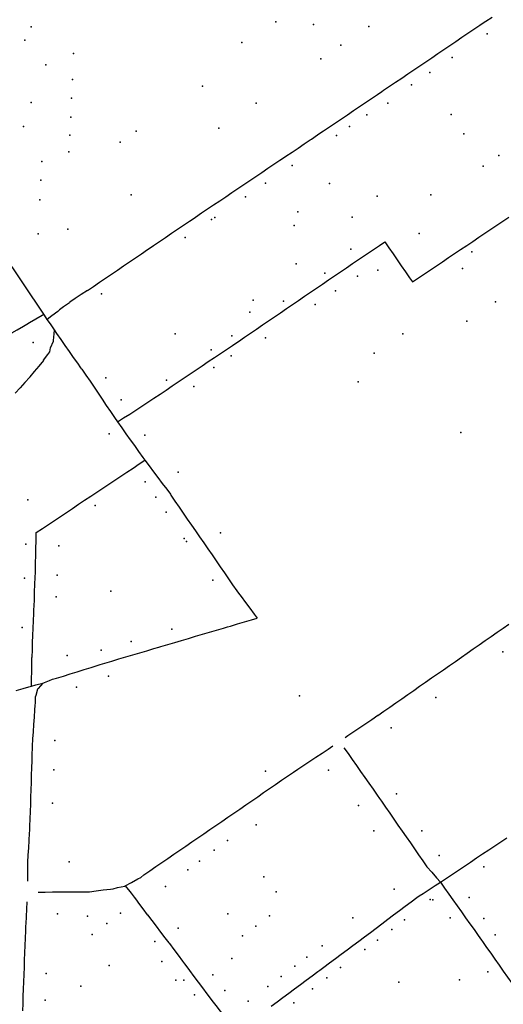
# Model space of a CAD drawing. Extents: x 2582778 to 2590281, y 1219093 to 1224635.
# Drawn here: x 2585422 to 2585688, y 1220293 to 1220835 of the extents above; entities that cross this region are included whole.
import ezdxf

# ---------------------------------------------------------------- set-up
doc = ezdxf.new("R2010")
doc.units = 0
doc.header["$MEASUREMENT"] = 0
doc.layers.add('e110_belastungen', color=10, linetype='Continuous')
doc.layers.add('e110_emissionen', color=10, linetype='Continuous')

msp = doc.modelspace()

# ---------------------------------------------------------------- linework, layer by layer
at = {"layer": 'e110_belastungen'}
for p in [(2585428.25, 1220831.38), (2585562.85, 1220834.09), (2585583.68, 1220832.72), (2585614.11, 1220831.51), (2585679.21, 1220827.61), (2585424.8, 1220824.07), (2585544.24, 1220822.84), (2585598.69, 1220821.23), (2585451.45, 1220816.76), (2585436.3, 1220810.5), (2585587.67, 1220813.8), (2585659.94, 1220814.53), (2585647.7, 1220806.29), (2585451, 1220802.39), (2585522.45, 1220798.67), (2585637.54, 1220799.46), (2585428.26, 1220789.71), (2585450.49, 1220792.03), (2585552.06, 1220789.43), (2585624.49, 1220789.41), (2585613.01, 1220782.88), (2585659.3, 1220783.2), (2585449.98, 1220781.6), (2585423.96, 1220776.55), (2585449.49, 1220771.72), (2585486.08, 1220773.93), (2585531.57, 1220775.6), (2585596.23, 1220771.53), (2585603.46, 1220776.42), (2585666.44, 1220772.46), (2585477.19, 1220767.86), (2585449.04, 1220762.56), (2585685.65, 1220760.54), (2585434.03, 1220757.19), (2585571.8, 1220755.11), (2585677.09, 1220754.64), (2585433.52, 1220746.97), (2585557.24, 1220745.28), (2585592.43, 1220745.14), (2585483.22, 1220738.94), (2585648.17, 1220738.82), (2585432.98, 1220736.11), (2585546.26, 1220737.85), (2585618.72, 1220738.13), (2585574.95, 1220729.5), (2585527.56, 1220725.22), (2585529.35, 1220726.43), (2585604.88, 1220726.65), (2585432.06, 1220717.32), (2585448.49, 1220719.93), (2585572.98, 1220721.97), (2585641.77, 1220717.56), (2585513.05, 1220715.42), (2585604.22, 1220708.93), (2585670.83, 1220707.54), (2585574.11, 1220700.79), (2585589.92, 1220695.66), (2585619.1, 1220697.4), (2585665.68, 1220698.35), (2585607.79, 1220694.13), (2585595.82, 1220686.08), (2585466.97, 1220684.32), (2585550.41, 1220680.76), (2585567.06, 1220680.29), (2585683.78, 1220680.01), (2585548.53, 1220674.32), (2585584.54, 1220678.5), (2585668.09, 1220669.24), (2585429.36, 1220657.6), (2585507.43, 1220662.39), (2585538.72, 1220661.13), (2585557.27, 1220660.04), (2585632.73, 1220662.27), (2585527.35, 1220653.43), (2585538.22, 1220650.16), (2585616.95, 1220651.65), (2585528.74, 1220643.76), (2585469.32, 1220638.15), (2585502.67, 1220636.75), (2585608.16, 1220635.85), (2585517.72, 1220633.23), (2585477.68, 1220625.95), (2585471.15, 1220607.2), (2585490.76, 1220606.49), (2585664.63, 1220607.98), (2585509.19, 1220586.15), (2585491.06, 1220580.74), (2585426.4, 1220570.82), (2585496.8, 1220572.39), (2585463.49, 1220567.8), (2585502.48, 1220564.12), (2585512.5, 1220549.58), (2585532.46, 1220552.71), (2585425.33, 1220546.38), (2585443.54, 1220545.48), (2585513.69, 1220547.85), (2585424.5, 1220527.73), (2585442.51, 1220529.44), (2585528.3, 1220526.69), (2585441.93, 1220517.41), (2585472, 1220520.53), (2585423.24, 1220500.55), (2585505.71, 1220499.55), (2585483.31, 1220492.89), (2585448.02, 1220485.1), (2585466.84, 1220487.98), (2585687.81, 1220487.2), (2585470.87, 1220473.76), (2585453.15, 1220467.7), (2585575.92, 1220462.9), (2585650.92, 1220462), (2585626.38, 1220445.24), (2585441.26, 1220438.28), (2585440.65, 1220422.08), (2585557.11, 1220421.49), (2585591.86, 1220421.93), (2585629.3, 1220408.9), (2585439.97, 1220403.82), (2585608.42, 1220402.5), (2585552.08, 1220391.9), (2585616.75, 1220388.54), (2585643.19, 1220388.6), (2585536.23, 1220383.22), (2585528.99, 1220377.87), (2585449.14, 1220371.38), (2585520.83, 1220371.83), (2585652.71, 1220374.89), (2585514.43, 1220367.08), (2585677.32, 1220368.69), (2585556.26, 1220363.19), (2585502.2, 1220357.89), (2585563.05, 1220354.92), (2585627.97, 1220356.5), (2585647.91, 1220350.76), (2585649.21, 1220350.51), (2585669.23, 1220351.8), (2585477.34, 1220343.21), (2585442.74, 1220342.81), (2585459.19, 1220341.5), (2585469.84, 1220337.55), (2585536.54, 1220342.77), (2585559.41, 1220341.74), (2585605.2, 1220340.56), (2585633.68, 1220339.45), (2585658.75, 1220340.7), (2585677.29, 1220340.26), (2585509.21, 1220334.88), (2585551.86, 1220336.09), (2585626.67, 1220334.2), (2585461.79, 1220331.5), (2585496.25, 1220327.5), (2585544.55, 1220330.62), (2585618.86, 1220328.37), (2585683.56, 1220331.28), (2585588.33, 1220325.16), (2585611.86, 1220323.12), (2585500.19, 1220316.5), (2585538.68, 1220318.18), (2585580, 1220318.9), (2585471.09, 1220314.34), (2585573.41, 1220313.97), (2585598.57, 1220313.19), (2585679.53, 1220310.82), (2585436.41, 1220309.89), (2585507.8, 1220306.35), (2585512.21, 1220306.2), (2585528.18, 1220309.3), (2585565.84, 1220308.32), (2585590.98, 1220307.51), (2585630.56, 1220305.23), (2585664.01, 1220306.47), (2585455.65, 1220303.02), (2585534.75, 1220300.55), (2585558.54, 1220302.88), (2585582.99, 1220301.52), (2585435.87, 1220295.2), (2585518.2, 1220298.19), (2585547.62, 1220294.67), (2585572.72, 1220293.83)]:
    msp.add_point(p, dxfattribs=at)
at = {"layer": 'e110_emissionen'}
msp.add_line((2585435.15, 1220673.18), (2585412.37, 1220707.15), dxfattribs=at)
for points in [[(2585582.44, 1220769.58), (2585585.75, 1220771.83), (2585587.68, 1220773.14), (2585589.07, 1220774.06), (2585592.38, 1220776.3), (2585595.7, 1220778.54), (2585599.01, 1220780.78), (2585602.33, 1220783.02), (2585605.64, 1220785.25), (2585608.96, 1220787.49), (2585612.27, 1220789.73), (2585615.59, 1220791.97), (2585618.9, 1220794.21), (2585621.25, 1220795.79), (2585622.22, 1220796.45), (2585625.53, 1220798.7), (2585628.84, 1220800.94), (2585632.15, 1220803.19), (2585635.46, 1220805.43), (2585638.77, 1220807.68), (2585642.08, 1220809.92), (2585645.39, 1220812.17), (2585648.7, 1220814.41), (2585652.01, 1220816.66), (2585655.32, 1220818.9), (2585658.63, 1220821.15), (2585661.94, 1220823.4), (2585665.25, 1220825.64), (2585668.56, 1220827.89), (2585671.87, 1220830.13), (2585675.18, 1220832.38), (2585675.99, 1220832.93), (2585678.54, 1220834.54), (2585681.91, 1220836.71)], [(2585459.16, 1220686.21), (2585462.46, 1220688.46), (2585465.77, 1220690.7), (2585469.08, 1220692.95), (2585472.39, 1220695.2), (2585475.7, 1220697.45), (2585479.01, 1220699.69), (2585482.32, 1220701.94), (2585485.63, 1220704.19), (2585488.94, 1220706.43), (2585492.25, 1220708.68), (2585492.65, 1220708.96), (2585495.56, 1220710.93), (2585498.87, 1220713.18), (2585502.17, 1220715.42), (2585505.48, 1220717.67), (2585508.79, 1220719.92), (2585512.1, 1220722.16), (2585515.41, 1220724.41), (2585518.42, 1220726.45), (2585518.73, 1220726.65), (2585522.04, 1220728.89), (2585525.36, 1220731.12), (2585528.67, 1220733.36), (2585531.99, 1220735.6), (2585535.3, 1220737.84), (2585538.62, 1220740.07), (2585541.94, 1220742.31), (2585545.25, 1220744.55), (2585548.57, 1220746.79), (2585551.88, 1220749.03), (2585555.2, 1220751.26), (2585558.51, 1220753.5), (2585561.83, 1220755.74), (2585565.14, 1220757.98), (2585566.48, 1220758.88), (2585568.47, 1220760.2), (2585571.79, 1220762.43), (2585575.11, 1220764.66), (2585578.43, 1220766.89), (2585581.76, 1220769.11), (2585582.44, 1220769.58)], [(2585638.09, 1220690.86), (2585641.4, 1220693.1), (2585644.72, 1220695.34), (2585648.04, 1220697.57), (2585651.35, 1220699.81), (2585654.67, 1220702.05), (2585657.98, 1220704.28), (2585661.3, 1220706.52), (2585664.62, 1220708.76), (2585667.93, 1220710.99), (2585671.25, 1220713.23), (2585674.57, 1220715.47), (2585677.88, 1220717.7), (2585681.2, 1220719.94), (2585684.51, 1220722.18), (2585687.83, 1220724.41), (2585691.15, 1220726.65)], [(2585616.62, 1220708.73), (2585619.93, 1220710.97), (2585622.86, 1220712.94)], [(2585622.86, 1220712.94), (2585625.13, 1220709.65), (2585627.4, 1220706.35), (2585629.67, 1220703.06), (2585631.94, 1220699.77), (2585634.21, 1220696.48), (2585636.49, 1220693.18), (2585638.09, 1220690.86)], [(2585475.76, 1220613.75), (2585479.1, 1220615.95), (2585482.44, 1220618.14), (2585485.79, 1220620.34), (2585489.13, 1220622.54), (2585492.47, 1220624.73), (2585495.82, 1220626.93), (2585499.16, 1220629.13), (2585500.29, 1220629.87), (2585502.48, 1220631.36), (2585505.8, 1220633.59), (2585509.12, 1220635.82), (2585512.44, 1220638.05), (2585515.76, 1220640.28), (2585519.08, 1220642.51), (2585522.4, 1220644.74), (2585525.72, 1220646.98), (2585529.04, 1220649.21), (2585532.36, 1220651.44), (2585533.04, 1220651.9), (2585535.68, 1220653.67), (2585539, 1220655.9), (2585540.32, 1220656.79), (2585542.3, 1220658.16), (2585545.6, 1220660.41), (2585548.91, 1220662.67), (2585552.21, 1220664.92), (2585555.51, 1220667.18), (2585558.82, 1220669.43), (2585562.12, 1220671.69), (2585565.42, 1220673.95), (2585568.73, 1220676.2), (2585572.03, 1220678.46), (2585575.33, 1220680.71), (2585578.64, 1220682.97), (2585581.94, 1220685.22), (2585585.25, 1220687.48), (2585588.55, 1220689.73), (2585591.85, 1220691.99), (2585595.16, 1220694.25), (2585596.2, 1220694.96), (2585598.47, 1220696.48), (2585601.79, 1220698.72), (2585605.1, 1220700.96), (2585608.42, 1220703.2), (2585611.73, 1220705.43), (2585615.05, 1220707.67), (2585616.62, 1220708.73)], [(2585459.16, 1220686.21), (2585455.83, 1220683.98), (2585452.51, 1220681.76), (2585449.58, 1220679.8), (2585449.26, 1220679.43), (2585446.01, 1220677.1), (2585443.73, 1220675.47), (2585442.84, 1220674.66), (2585439.66, 1220672.22), (2585437.11, 1220670.26)], [(2585406.6, 1220656.54), (2585410.07, 1220658.52), (2585413.54, 1220660.51), (2585417.02, 1220662.49), (2585417.53, 1220662.78), (2585420.47, 1220664.51), (2585423.92, 1220666.54), (2585425.75, 1220667.61), (2585427.36, 1220668.57), (2585430.8, 1220670.61), (2585434.25, 1220672.64), (2585435.15, 1220673.18)], [(2585441.02, 1220664.42), (2585438.8, 1220667.74), (2585437.11, 1220670.26), (2585436.57, 1220671.06), (2585435.15, 1220673.18)], [(2585424.77, 1220635.48), (2585427.46, 1220638.44), (2585427.7, 1220638.7), (2585430.03, 1220641.5), (2585432.61, 1220644.57), (2585435.18, 1220647.63), (2585435.02, 1220647.76), (2585437.44, 1220650.95), (2585438.53, 1220652.4), (2585438.95, 1220654.65), (2585440.46, 1220658.35), (2585440.59, 1220658.68), (2585440.83, 1220662.33), (2585441.02, 1220664.42)], [(2585456.13, 1220642.8), (2585455.65, 1220643.51), (2585453.84, 1220646.08), (2585451.55, 1220649.36), (2585449.26, 1220652.64), (2585446.97, 1220655.91), (2585444.68, 1220659.19), (2585442.39, 1220662.47), (2585441.02, 1220664.42)], [(2585456.13, 1220642.8), (2585458.37, 1220639.48), (2585460.61, 1220636.17), (2585462.85, 1220632.86), (2585465.09, 1220629.54), (2585467.33, 1220626.23), (2585469.57, 1220622.91), (2585471.81, 1220619.6), (2585474.05, 1220616.28), (2585475.76, 1220613.75)], [(2585424.77, 1220635.48), (2585422.08, 1220632.52), (2585419.39, 1220629.56)], [(2585475.76, 1220613.75), (2585478.08, 1220610.49), (2585480.4, 1220607.23), (2585482.72, 1220603.98), (2585485.04, 1220600.72), (2585487.36, 1220597.46), (2585489.68, 1220594.2), (2585490.74, 1220592.71)], [(2585431.06, 1220552.85), (2585434.39, 1220555.07), (2585437.71, 1220557.3), (2585441.04, 1220559.52), (2585444.36, 1220561.74), (2585447.69, 1220563.96), (2585451.02, 1220566.18), (2585454.34, 1220568.4), (2585457.67, 1220570.63), (2585461, 1220572.85), (2585464.32, 1220575.07), (2585467.65, 1220577.29), (2585470.98, 1220579.51), (2585474.3, 1220581.73), (2585477.63, 1220583.95), (2585480.95, 1220586.18), (2585484.28, 1220588.4), (2585487.61, 1220590.62), (2585490.74, 1220592.71)], [(2585490.74, 1220592.71), (2585493.16, 1220589.52), (2585495.57, 1220586.33), (2585497.98, 1220583.14), (2585500.4, 1220579.95), (2585502.81, 1220576.76), (2585504.91, 1220573.99), (2585505.08, 1220573.47), (2585507.35, 1220570.18), (2585509.62, 1220566.88), (2585511.89, 1220563.59), (2585514.16, 1220560.29), (2585516.43, 1220557), (2585518.69, 1220553.71), (2585520.96, 1220550.41), (2585523.23, 1220547.12), (2585525.5, 1220543.82), (2585527.77, 1220540.53), (2585530.04, 1220537.23), (2585532.31, 1220533.94), (2585534.58, 1220530.65), (2585536.85, 1220527.35), (2585539.12, 1220524.06), (2585541.38, 1220520.76), (2585542.27, 1220519.48), (2585543.78, 1220517.56), (2585546.17, 1220514.35), (2585548.56, 1220511.15), (2585550.95, 1220507.94), (2585552.65, 1220505.67)], [(2585428.37, 1220468.22), (2585428.44, 1220472.22), (2585428.51, 1220476.22), (2585428.58, 1220480.22), (2585428.64, 1220483.93), (2585428.73, 1220484.21), (2585428.89, 1220488.21), (2585429.05, 1220492.21), (2585429.21, 1220496.21), (2585429.36, 1220500.2), (2585429.52, 1220504.2), (2585429.68, 1220508.2), (2585429.78, 1220510.73), (2585429.83, 1220512.19), (2585429.98, 1220516.19), (2585430.13, 1220520.19), (2585430.27, 1220524.18), (2585430.42, 1220528.18), (2585430.52, 1220530.75), (2585430.53, 1220532.18), (2585430.63, 1220536.18), (2585430.73, 1220540.18), (2585430.84, 1220544.18), (2585430.94, 1220548.18), (2585431.04, 1220552.17), (2585431.06, 1220552.85)], [(2585434.59, 1220469.93), (2585438.3, 1220471.44), (2585439.92, 1220472.09), (2585442.12, 1220472.63), (2585445.94, 1220473.82), (2585449.76, 1220475.01), (2585453.57, 1220476.21), (2585457.39, 1220477.4), (2585461.21, 1220478.59), (2585465.03, 1220479.78), (2585466.26, 1220480.17), (2585468.86, 1220480.92), (2585472.7, 1220482.06), (2585476.53, 1220483.2), (2585480.37, 1220484.34), (2585484.2, 1220485.48), (2585488.04, 1220486.62), (2585491.87, 1220487.75), (2585495.7, 1220488.89), (2585498.43, 1220489.7), (2585499.54, 1220490.03), (2585503.38, 1220491.16), (2585507.21, 1220492.3), (2585511.05, 1220493.43), (2585514.88, 1220494.57), (2585518.72, 1220495.7), (2585522.55, 1220496.84), (2585526.39, 1220497.97), (2585530.23, 1220499.11), (2585534.06, 1220500.24), (2585536.34, 1220500.91), (2585537.9, 1220501.36), (2585541.74, 1220502.48), (2585545.58, 1220503.6), (2585549.42, 1220504.72), (2585552.65, 1220505.67)], [(2585691.17, 1220502.25), (2585687.96, 1220500.02), (2585684.68, 1220497.73), (2585681.4, 1220495.44), (2585678.12, 1220493.15), (2585674.84, 1220490.86), (2585671.56, 1220488.57), (2585668.28, 1220486.29), (2585665, 1220484), (2585661.72, 1220481.71), (2585658.44, 1220479.42), (2585655.16, 1220477.13), (2585651.88, 1220474.84), (2585648.6, 1220472.55), (2585645.32, 1220470.26), (2585642.04, 1220467.97), (2585638.76, 1220465.68), (2585635.48, 1220463.39), (2585632.2, 1220461.1), (2585628.92, 1220458.82), (2585625.64, 1220456.53), (2585622.36, 1220454.24), (2585619.1, 1220451.97), (2585619.04, 1220452.01), (2585615.72, 1220449.77), (2585612.4, 1220447.54), (2585609.08, 1220445.31), (2585605.76, 1220443.08), (2585602.44, 1220440.85), (2585600.97, 1220439.86)], [(2585420.04, 1220465.92), (2585423.9, 1220466.99), (2585427.01, 1220467.84)], [(2585434.59, 1220469.93), (2585432.03, 1220466.86), (2585431.74, 1220466.51), (2585430.72, 1220463.08), (2585430.41, 1220462.21), (2585430.34, 1220459.1), (2585430.2, 1220457.65), (2585430.08, 1220455.11), (2585429.82, 1220451.12), (2585429.56, 1220447.13), (2585429.3, 1220443.14), (2585429.04, 1220439.14), (2585428.79, 1220435.15), (2585428.69, 1220433.72), (2585428.66, 1220431.15), (2585428.53, 1220427.16), (2585428.41, 1220423.16), (2585428.28, 1220419.16), (2585428.15, 1220415.16), (2585428.03, 1220411.16), (2585427.9, 1220407.17), (2585427.77, 1220403.17), (2585427.65, 1220399.17), (2585427.52, 1220395.17), (2585427.39, 1220391.17), (2585427.31, 1220388.73), (2585427.15, 1220387.18), (2585426.92, 1220383.19), (2585426.68, 1220379.2), (2585426.44, 1220375.2), (2585426.2, 1220371.21), (2585426.19, 1220370.94), (2585426.19, 1220367.21), (2585426.18, 1220363.21), (2585426.17, 1220360.74)], [(2585427.01, 1220467.84), (2585428.37, 1220468.22), (2585430.87, 1220468.91), (2585434.59, 1220469.93)], [(2585574.97, 1220422.5), (2585578.31, 1220424.71), (2585581.64, 1220426.91), (2585584.98, 1220429.12), (2585588.32, 1220431.33), (2585591.65, 1220433.54), (2585594.33, 1220435.31)], [(2585600.33, 1220434.35), (2585602.63, 1220431.08), (2585604.93, 1220427.81), (2585607.22, 1220424.53), (2585609.52, 1220421.26), (2585611.82, 1220417.99), (2585614.12, 1220414.71), (2585616.42, 1220411.44), (2585618.72, 1220408.17), (2585619.93, 1220406.44), (2585621, 1220404.88), (2585623.27, 1220401.59), (2585625.55, 1220398.3), (2585627.83, 1220395.01), (2585630.1, 1220391.72), (2585632.38, 1220388.44), (2585634.66, 1220385.15), (2585636.94, 1220381.86), (2585639.21, 1220378.57), (2585641.49, 1220375.28), (2585643.77, 1220371.99), (2585646.05, 1220368.7), (2585646.06, 1220368.68), (2585648.68, 1220365.69), (2585651.31, 1220362.68), (2585653.45, 1220360.24)], [(2585479.94, 1220358.16), (2585483.45, 1220360.09), (2585486.95, 1220362.02), (2585488.61, 1220362.93), (2585490.25, 1220364.28), (2585493.54, 1220366.55), (2585496.84, 1220368.81), (2585500.14, 1220371.08), (2585503.44, 1220373.34), (2585506.73, 1220375.61), (2585510.03, 1220377.87), (2585513.33, 1220380.14), (2585516.62, 1220382.4), (2585519.92, 1220384.67), (2585523.22, 1220386.94), (2585526.51, 1220389.2), (2585529.81, 1220391.47), (2585533.11, 1220393.73), (2585536.4, 1220396), (2585539.7, 1220398.26), (2585543, 1220400.53), (2585546.29, 1220402.79), (2585549.59, 1220405.06), (2585552.89, 1220407.32), (2585556.18, 1220409.59), (2585559.48, 1220411.85), (2585562.78, 1220414.12), (2585566.07, 1220416.38), (2585569.37, 1220418.65), (2585572.67, 1220420.91), (2585574.97, 1220422.5)], [(2585653.46, 1220360.24), (2585656.78, 1220362.47), (2585660.1, 1220364.69), (2585663.43, 1220366.92), (2585666.75, 1220369.14), (2585670.07, 1220371.37), (2585673.4, 1220373.6), (2585676.72, 1220375.82), (2585680.04, 1220378.05), (2585682.82, 1220379.9), (2585683.39, 1220380.25), (2585686.73, 1220382.44), (2585690.07, 1220384.64)], [(2585560.37, 1220292.01), (2585563.59, 1220294.39), (2585566.8, 1220296.77), (2585570.01, 1220299.15), (2585573.23, 1220301.53), (2585576.44, 1220303.91), (2585579.66, 1220306.3), (2585582.87, 1220308.68), (2585586.08, 1220311.06), (2585587.08, 1220311.8), (2585589.29, 1220313.45), (2585592.49, 1220315.85), (2585595.69, 1220318.24), (2585598.9, 1220320.64), (2585602.1, 1220323.03), (2585605.3, 1220325.43), (2585608.51, 1220327.82), (2585611.71, 1220330.22), (2585614.92, 1220332.61), (2585618.12, 1220335.01), (2585621.32, 1220337.4), (2585624.53, 1220339.8), (2585627.73, 1220342.2), (2585630.93, 1220344.59), (2585634.14, 1220346.99), (2585637.34, 1220349.38), (2585640.55, 1220351.78), (2585641.71, 1220352.65), (2585643.89, 1220353.97), (2585647.24, 1220356.16), (2585650.58, 1220358.36), (2585653.45, 1220360.24), (2585653.46, 1220360.24)], [(2585653.45, 1220360.24), (2585655.77, 1220356.98), (2585658.09, 1220353.72), (2585660.4, 1220350.45), (2585662.72, 1220347.19), (2585665.03, 1220343.93), (2585667.35, 1220340.67), (2585669.66, 1220337.41), (2585671.98, 1220334.14), (2585674.29, 1220330.88), (2585676.06, 1220328.39), (2585676.59, 1220327.61), (2585678.9, 1220324.34), (2585681.2, 1220321.07), (2585682.31, 1220319.49), (2585683.5, 1220317.8), (2585685.8, 1220314.52), (2585688.1, 1220311.25), (2585690.4, 1220307.98), (2585692.7, 1220304.7), (2585694.99, 1220301.43), (2585697.29, 1220298.16), (2585699.59, 1220294.88), (2585700.41, 1220293.73)], [(2585432, 1220354.8), (2585436, 1220354.85), (2585439.99, 1220354.9), (2585440.22, 1220354.9), (2585443.99, 1220354.93), (2585447.99, 1220354.95), (2585451.99, 1220354.98), (2585455.99, 1220355), (2585459.99, 1220355.03), (2585460.39, 1220355.03), (2585463.97, 1220355.51), (2585467.94, 1220355.99), (2585471.91, 1220356.47), (2585473.43, 1220356.66), (2585475.82, 1220357.29), (2585479.74, 1220358.12), (2585479.94, 1220358.16)], [(2585479.94, 1220358.16), (2585482.46, 1220355.06), (2585483.2, 1220354.15), (2585484.97, 1220351.94), (2585486.21, 1220350.39), (2585487.37, 1220348.73), (2585489.76, 1220345.53), (2585492.16, 1220342.33), (2585492.22, 1220342.25), (2585494.59, 1220339.15), (2585497.02, 1220335.97), (2585499.45, 1220332.8), (2585501.87, 1220329.62), (2585504, 1220326.83), (2585504.28, 1220326.42), (2585506.68, 1220323.22), (2585509.08, 1220320.02), (2585511.48, 1220316.82), (2585512.68, 1220315.21), (2585513.87, 1220313.62), (2585515.39, 1220311.59)], [(2585425.86, 1220349.36), (2585425.65, 1220345.36), (2585425.43, 1220341.37), (2585425.22, 1220337.37), (2585425.16, 1220336.24), (2585425.07, 1220333.38), (2585424.92, 1220329.38), (2585424.76, 1220325.38), (2585424.61, 1220321.38), (2585424.46, 1220317.39), (2585424.31, 1220313.39), (2585424.16, 1220309.39), (2585424.01, 1220305.4), (2585423.86, 1220301.4), (2585423.7, 1220297.4), (2585423.55, 1220293.4), (2585423.4, 1220289.41)], [(2585515.39, 1220311.59), (2585517.78, 1220308.39), (2585520.17, 1220305.18), (2585522.57, 1220301.98), (2585524.96, 1220298.77), (2585527.36, 1220295.57), (2585527.68, 1220295.13), (2585529.8, 1220292.4), (2585532.23, 1220289.23), (2585534.67, 1220286.06), (2585537.11, 1220282.89), (2585539.55, 1220279.72), (2585541.09, 1220277.71)]]:
    msp.add_lwpolyline(points, dxfattribs=at)

doc.saveas('drawing.dxf')
